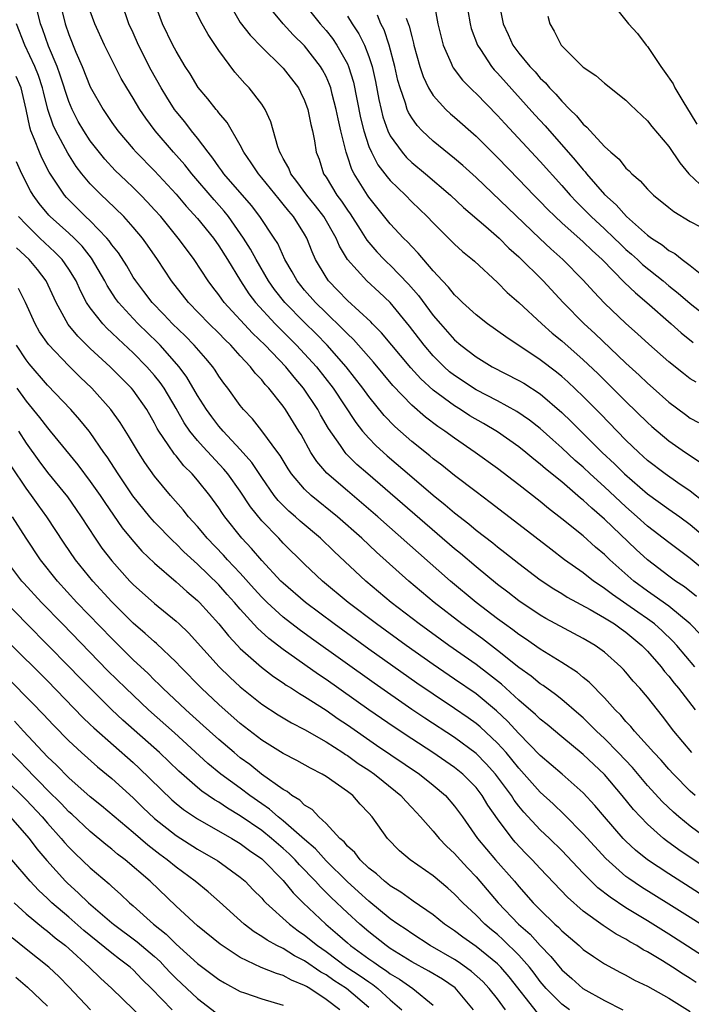
# Model space of a CAD drawing. Units: inches. Extents: x 2625000 to 2628000, y 1512000 to 1515000.
# Drawn here: x 2625316 to 2625379, y 1512426 to 1512517 of the extents above; entities that cross this region are included whole.
import ezdxf

# ---------------------------------------------------------------- set-up
doc = ezdxf.new("R2010")
doc.units = ezdxf.units.IN
doc.header["$MEASUREMENT"] = 0
doc.layers.add('LD26251512_2ft', color=2, linetype='Continuous')

msp = doc.modelspace()

# ---------------------------------------------------------------- linework, layer by layer
at = {"layer": 'LD26251512_2ft'}
for points, elevation in [([(2625379.156, 1512449), (2625377.48, 1512451), (2625376.406, 1512452.406), (2625375, 1512454.176), (2625374.3, 1512455), (2625373.675, 1512455.675), (2625373, 1512456.496), (2625372.762, 1512456.762), (2625372.517, 1512457), (2625371, 1512458.362), (2625370.123, 1512459), (2625369, 1512459.657), (2625365.526, 1512461.526), (2625365, 1512461.834), (2625363, 1512463.156), (2625361.964, 1512463.964), (2625361, 1512464.682), (2625359, 1512466.326), (2625357.565, 1512467.565), (2625357, 1512468.023), (2625348.891, 1512475), (2625347.883, 1512475.883), (2625346.881, 1512476.881), (2625346.785, 1512477), (2625346.339, 1512477.661), (2625345.234, 1512479.234), (2625344.497, 1512480.497), (2625344.223, 1512481), (2625342.906, 1512483), (2625342.023, 1512484.023), (2625341.246, 1512485), (2625339.317, 1512487), (2625338.134, 1512488.134), (2625335.501, 1512491), (2625335.286, 1512491.286), (2625335, 1512491.713), (2625334.434, 1512492.434), (2625334.015, 1512493), (2625332.705, 1512495), (2625331.966, 1512495.967), (2625331.212, 1512497), (2625329.568, 1512499), (2625329, 1512499.645), (2625328.35, 1512500.35), (2625327.723, 1512501), (2625327, 1512501.717), (2625326.334, 1512502.334), (2625325.318, 1512503.319), (2625324.35, 1512504.35), (2625323, 1512506.078), (2625322.391, 1512507), (2625321.88, 1512507.881), (2625321.309, 1512509), (2625321, 1512509.747), (2625320.197, 1512512.197), (2625319.905, 1512513), (2625319.1, 1512514.901), (2625318.525, 1512516.525), (2625318.342, 1512517), (2625317.842, 1512519)], 9196), ([(2625320.149, 1512519), (2625320.656, 1512517), (2625321, 1512515.987), (2625321.65, 1512514.35), (2625322.239, 1512513), (2625323, 1512511.112), (2625324.191, 1512509), (2625325, 1512507.789), (2625325.569, 1512507), (2625327, 1512505.323), (2625327.283, 1512505), (2625329, 1512503.28), (2625331, 1512501.111), (2625331.962, 1512499.962), (2625333, 1512498.835), (2625334.493, 1512497), (2625335, 1512496.29), (2625335.803, 1512495), (2625337.015, 1512493), (2625337.8, 1512491.8), (2625338.406, 1512491), (2625340.241, 1512489), (2625340.614, 1512488.614), (2625342.256, 1512487), (2625343, 1512486.216), (2625344.108, 1512485), (2625345.653, 1512483), (2625347.784, 1512479.784), (2625348.408, 1512479), (2625349, 1512478.32), (2625349.646, 1512477.646), (2625350.693, 1512476.693), (2625353, 1512474.716), (2625355, 1512473.026), (2625356.129, 1512472.129), (2625357, 1512471.374), (2625358.333, 1512470.333), (2625359, 1512469.764), (2625360.558, 1512468.559), (2625361, 1512468.187), (2625361.676, 1512467.676), (2625363, 1512466.628), (2625365, 1512465.125), (2625366.269, 1512464.269), (2625367, 1512463.838), (2625367.509, 1512463.508), (2625369.641, 1512462.359), (2625371, 1512461.582), (2625371.922, 1512461), (2625372.537, 1512460.537), (2625373, 1512460.229), (2625374.481, 1512459), (2625375, 1512458.455), (2625376.268, 1512457), (2625376.582, 1512456.582), (2625377, 1512456.119), (2625377.488, 1512455.488), (2625377.904, 1512455), (2625379.446, 1512453)], 9194), ([(2625379.987, 1512459.987), (2625379, 1512461.021), (2625377, 1512462.649), (2625375.638, 1512463.639), (2625375, 1512464.062), (2625373.742, 1512465), (2625371.488, 1512467), (2625371, 1512467.474), (2625370.166, 1512468.166), (2625369, 1512469.209), (2625367, 1512470.82), (2625365.766, 1512471.767), (2625365, 1512472.413), (2625363, 1512473.979), (2625361, 1512475.491), (2625358.93, 1512477), (2625357, 1512478.324), (2625356.078, 1512479), (2625355.424, 1512479.424), (2625354.284, 1512480.284), (2625353, 1512481.411), (2625351.248, 1512483.248), (2625349.43, 1512485.43), (2625347.551, 1512487.551), (2625347, 1512488.057), (2625346.546, 1512488.546), (2625345, 1512490.025), (2625344.013, 1512491), (2625343, 1512492.153), (2625342.309, 1512493), (2625341.851, 1512493.851), (2625341.163, 1512495), (2625340.489, 1512496.489), (2625340.168, 1512497), (2625338.836, 1512499), (2625338.041, 1512500.041), (2625335.477, 1512503), (2625335.285, 1512503.285), (2625335, 1512503.645), (2625334.45, 1512504.45), (2625333.986, 1512505), (2625333, 1512506.315), (2625332.449, 1512507), (2625331.828, 1512507.828), (2625331, 1512508.816), (2625330.863, 1512509), (2625330.136, 1512510.136), (2625329.612, 1512511), (2625328.669, 1512512.669), (2625327.502, 1512515), (2625327, 1512516.144), (2625326.604, 1512517), (2625325.908, 1512519)], 9190), ([(2625379.574, 1512463.574), (2625378.452, 1512464.452), (2625377.621, 1512465), (2625377, 1512465.455), (2625375, 1512466.975), (2625373.944, 1512467.944), (2625371, 1512470.781), (2625369.796, 1512471.796), (2625369, 1512472.557), (2625368.748, 1512472.748), (2625367, 1512474.247), (2625365.482, 1512475.482), (2625365, 1512475.922), (2625364.386, 1512476.385), (2625363.659, 1512477), (2625363, 1512477.521), (2625361, 1512478.918), (2625359.698, 1512479.698), (2625358.432, 1512480.432), (2625357.555, 1512481), (2625357, 1512481.336), (2625355, 1512482.811), (2625353.858, 1512483.857), (2625352.909, 1512484.909), (2625350.175, 1512488.175), (2625349.347, 1512489), (2625349.183, 1512489.182), (2625347, 1512491.192), (2625346.117, 1512492.117), (2625345.239, 1512493), (2625345, 1512493.354), (2625344.032, 1512495), (2625343.714, 1512495.715), (2625343.215, 1512497), (2625343, 1512497.371), (2625341.975, 1512499), (2625341.516, 1512499.516), (2625341, 1512500.177), (2625340.615, 1512500.615), (2625339, 1512502.634), (2625338.685, 1512503), (2625338.028, 1512504.028), (2625337.336, 1512505), (2625337, 1512505.671), (2625335.777, 1512507.777), (2625335, 1512508.679), (2625334.867, 1512508.867), (2625334.744, 1512509), (2625333.976, 1512509.976), (2625333.06, 1512511.06), (2625332.309, 1512512.309), (2625331.845, 1512513), (2625331, 1512514.423), (2625330.701, 1512515), (2625329.741, 1512517), (2625329.002, 1512519)], 9188), ([(2625381, 1512465.416), (2625379, 1512467.107), (2625377, 1512468.605), (2625375, 1512470.137), (2625374.056, 1512471), (2625373, 1512471.921), (2625371, 1512473.794), (2625369.661, 1512475), (2625369, 1512475.621), (2625368.259, 1512476.258), (2625367, 1512477.445), (2625366.17, 1512478.17), (2625365, 1512479.228), (2625364.008, 1512480.008), (2625362.823, 1512480.823), (2625361, 1512481.813), (2625359, 1512482.849), (2625357, 1512484.17), (2625356.536, 1512484.536), (2625356.021, 1512485), (2625355, 1512486.017), (2625354.151, 1512487), (2625352.78, 1512488.78), (2625350.995, 1512490.996), (2625349.96, 1512491.961), (2625348.808, 1512493), (2625347.005, 1512495), (2625346.254, 1512496.254), (2625345.953, 1512497), (2625344.795, 1512499), (2625344.016, 1512500.016), (2625343.203, 1512501), (2625342.29, 1512502.29), (2625341.714, 1512503), (2625341.524, 1512503.524), (2625341, 1512504.423), (2625340.808, 1512504.808), (2625340.682, 1512505), (2625340.491, 1512505.509), (2625339.849, 1512507.848), (2625339.327, 1512509), (2625339, 1512509.494), (2625337.841, 1512511), (2625337.426, 1512511.426), (2625336.49, 1512512.49), (2625335, 1512514.492), (2625333.987, 1512515.987), (2625333.277, 1512517.277), (2625332.447, 1512519)], 9186), ([(2625335.891, 1512519), (2625337, 1512517.122), (2625337.918, 1512515.918), (2625339, 1512514.81), (2625340.851, 1512513), (2625341, 1512512.838), (2625342.417, 1512511), (2625342.618, 1512510.618), (2625343, 1512509.826), (2625343.304, 1512509), (2625343.583, 1512507.583), (2625343.735, 1512507), (2625343.918, 1512506.082), (2625344.091, 1512505), (2625344.348, 1512504.348), (2625344.777, 1512503), (2625345, 1512502.667), (2625346.007, 1512501), (2625346.445, 1512500.445), (2625347, 1512499.594), (2625347.251, 1512499.251), (2625348.194, 1512497.806), (2625348.816, 1512496.816), (2625349.732, 1512495.732), (2625350.433, 1512495), (2625350.718, 1512494.718), (2625351, 1512494.468), (2625352.713, 1512492.713), (2625353.64, 1512491.64), (2625355, 1512489.786), (2625355.673, 1512489), (2625357, 1512487.508), (2625357.589, 1512487), (2625359, 1512485.919), (2625360.519, 1512485), (2625363, 1512483.721), (2625363.451, 1512483.451), (2625365, 1512482.455), (2625367, 1512480.741), (2625367.888, 1512479.888), (2625370.779, 1512477), (2625371.933, 1512475.933), (2625372.859, 1512475), (2625375, 1512473.145), (2625377, 1512471.707), (2625378.023, 1512471), (2625379, 1512470.297), (2625381, 1512468.581)], 9184), ([(2625380.337, 1512472.337), (2625379, 1512473.379), (2625377.834, 1512474.166), (2625376.641, 1512475), (2625375, 1512476.267), (2625374.194, 1512477), (2625373, 1512478.161), (2625370.613, 1512480.612), (2625369, 1512482.225), (2625367.582, 1512483.582), (2625367, 1512484.092), (2625366.502, 1512484.501), (2625365, 1512485.633), (2625361.782, 1512487.782), (2625360.06, 1512489), (2625359, 1512489.833), (2625357.736, 1512491), (2625357.375, 1512491.375), (2625357, 1512491.711), (2625356.435, 1512492.435), (2625355.888, 1512493), (2625355, 1512493.954), (2625353.604, 1512495.604), (2625353, 1512496.211), (2625352.627, 1512496.627), (2625352.242, 1512497), (2625351, 1512498.328), (2625349, 1512500.801), (2625348.863, 1512501), (2625347.625, 1512503), (2625347.403, 1512503.403), (2625347, 1512504.656), (2625346.876, 1512505), (2625346.851, 1512505.149), (2625346.385, 1512507), (2625346.125, 1512508.125), (2625345.96, 1512509), (2625345.578, 1512510.422), (2625345.438, 1512511), (2625345.33, 1512511.33), (2625345, 1512512.073), (2625344.681, 1512512.68), (2625344.488, 1512513), (2625343, 1512514.927), (2625341.948, 1512515.948), (2625340.994, 1512516.994), (2625339.331, 1512519)], 9182), ([(2625342.824, 1512519), (2625344.447, 1512517), (2625345, 1512516.364), (2625345.603, 1512515.603), (2625346.015, 1512515), (2625347, 1512513.244), (2625347.109, 1512513), (2625347.558, 1512511.557), (2625348.228, 1512508.228), (2625348.52, 1512507), (2625349, 1512505.552), (2625349.231, 1512505), (2625349.842, 1512503.842), (2625350.498, 1512503), (2625350.704, 1512502.704), (2625351, 1512502.365), (2625352.407, 1512501), (2625353, 1512500.394), (2625354.448, 1512499), (2625355, 1512498.411), (2625357, 1512496.431), (2625357.749, 1512495.749), (2625358.684, 1512495), (2625358.851, 1512494.851), (2625361, 1512492.848), (2625361.916, 1512491.916), (2625363, 1512491), (2625365.139, 1512489), (2625366.122, 1512488.122), (2625367, 1512487.405), (2625369, 1512485.656), (2625370.362, 1512484.362), (2625373, 1512481.746), (2625375, 1512479.794), (2625375.422, 1512479.422), (2625377, 1512478.085), (2625378.557, 1512477), (2625380.02, 1512476.02)], 9180), ([(2625355.109, 1512518.891), (2625355.449, 1512517), (2625355.748, 1512515.749), (2625355.949, 1512515), (2625356.683, 1512513.317), (2625356.805, 1512513), (2625356.873, 1512512.873), (2625357.729, 1512511.729), (2625358.728, 1512510.728), (2625359, 1512510.485), (2625361, 1512508.445), (2625361.684, 1512507.684), (2625365, 1512504.138), (2625367, 1512501.894), (2625367.777, 1512501), (2625368.369, 1512500.369), (2625369.381, 1512499.381), (2625369.745, 1512499), (2625371, 1512497.854), (2625371.9, 1512497), (2625372.45, 1512496.45), (2625373, 1512495.947), (2625373.513, 1512495.514), (2625374.08, 1512495), (2625374.549, 1512494.549), (2625376.479, 1512493), (2625377, 1512492.558), (2625377.876, 1512491.876), (2625379, 1512490.898), (2625381, 1512489.312)], 9172), ([(2625361.12, 1512519), (2625361.528, 1512517), (2625361.999, 1512515.999), (2625362.432, 1512515), (2625363, 1512514.25), (2625364.025, 1512513), (2625364.507, 1512512.507), (2625365, 1512511.924), (2625365.48, 1512511.48), (2625365.87, 1512511), (2625366.436, 1512510.436), (2625367, 1512509.761), (2625367.753, 1512509), (2625368.394, 1512508.394), (2625369, 1512507.626), (2625369.352, 1512507.352), (2625369.647, 1512507), (2625371, 1512505.55), (2625371.584, 1512505), (2625372.351, 1512504.351), (2625373, 1512503.535), (2625373.286, 1512503.286), (2625373.543, 1512503), (2625374.332, 1512502.332), (2625375, 1512501.557), (2625375.57, 1512501), (2625377, 1512499.861), (2625377.464, 1512499.464), (2625379, 1512498.561), (2625379.959, 1512498.041)], 9168), ([(2625371.62, 1512519), (2625373.234, 1512517), (2625374.084, 1512516.084), (2625374.877, 1512515), (2625375, 1512514.858), (2625376.237, 1512513), (2625376.572, 1512512.572), (2625377.391, 1512511.391), (2625377.56, 1512511), (2625378.398, 1512509.602), (2625379, 1512508.657), (2625379.62, 1512507.62)], 9164), ([(2625379.422, 1512457), (2625377.737, 1512459), (2625377.386, 1512459.386), (2625376.368, 1512460.369), (2625375.648, 1512461), (2625375, 1512461.48), (2625374.108, 1512462.108), (2625371.746, 1512463.747), (2625371, 1512464.325), (2625370.577, 1512464.578), (2625369.977, 1512465), (2625369, 1512465.767), (2625367.274, 1512467), (2625365.977, 1512467.977), (2625363, 1512470.294), (2625360.336, 1512472.336), (2625359, 1512473.325), (2625357, 1512474.849), (2625355.812, 1512475.811), (2625355, 1512476.417), (2625354.686, 1512476.686), (2625353, 1512478.037), (2625351.426, 1512479.426), (2625350.443, 1512480.443), (2625349, 1512482.217), (2625348.435, 1512483), (2625346.871, 1512485), (2625345.109, 1512487), (2625344.067, 1512488.067), (2625343, 1512489.111), (2625341.156, 1512491), (2625340.202, 1512492.202), (2625339.633, 1512493), (2625338.466, 1512495), (2625337.956, 1512495.956), (2625337.304, 1512497), (2625335.897, 1512499), (2625335.504, 1512499.504), (2625334.554, 1512500.554), (2625332.475, 1512503), (2625331.822, 1512503.822), (2625330.779, 1512505), (2625329.059, 1512507), (2625328.17, 1512508.17), (2625327.614, 1512509), (2625327, 1512510.054), (2625326.416, 1512511), (2625325.895, 1512511.895), (2625325.318, 1512513), (2625324.31, 1512515), (2625323.408, 1512517), (2625323, 1512518.176)], 9192), ([(2625347, 1512517.694), (2625347.427, 1512517), (2625348.061, 1512516.061), (2625348.594, 1512515), (2625349, 1512513.941), (2625349.307, 1512513), (2625349.614, 1512511.614), (2625349.935, 1512509.935), (2625350.149, 1512509), (2625350.317, 1512508.317), (2625350.771, 1512507), (2625351, 1512506.528), (2625352.099, 1512505), (2625352.52, 1512504.52), (2625353, 1512504.062), (2625354.285, 1512503), (2625356.621, 1512501), (2625357.841, 1512499.841), (2625359.907, 1512498.094), (2625361.163, 1512497), (2625362.069, 1512496.069), (2625363, 1512495.252), (2625365.282, 1512493), (2625367.137, 1512491), (2625369.11, 1512489), (2625370.101, 1512488.101), (2625373, 1512485.341), (2625374.226, 1512484.226), (2625375, 1512483.472), (2625375.531, 1512483), (2625377, 1512481.697), (2625378.542, 1512480.542), (2625379, 1512480.215), (2625379.782, 1512479.782)], 9178), ([(2625379.547, 1512483.547), (2625379, 1512483.878), (2625378.363, 1512484.363), (2625377, 1512485.456), (2625375.117, 1512487.117), (2625374.075, 1512488.075), (2625373, 1512489.023), (2625371, 1512490.923), (2625369.983, 1512491.983), (2625369, 1512493.078), (2625367.113, 1512495), (2625365.99, 1512495.99), (2625364.96, 1512496.96), (2625359, 1512502.648), (2625357.77, 1512503.77), (2625357, 1512504.434), (2625355, 1512506.052), (2625353.983, 1512507), (2625353.497, 1512507.497), (2625353, 1512508.209), (2625352.702, 1512508.702), (2625352.584, 1512509), (2625352.421, 1512509.579), (2625351.906, 1512511), (2625351.706, 1512511.706), (2625351.43, 1512513), (2625350.908, 1512515), (2625350.42, 1512516.42), (2625350.113, 1512517), (2625349.803, 1512517.803)], 9176), ([(2625358.235, 1512518.235), (2625358.449, 1512517), (2625358.562, 1512516.562), (2625359.131, 1512515), (2625359.416, 1512514.584), (2625360.44, 1512513), (2625360.692, 1512512.692), (2625361, 1512512.379), (2625364.5, 1512508.5), (2625365.462, 1512507.462), (2625368.269, 1512504.269), (2625369, 1512503.358), (2625369.179, 1512503.179), (2625369.316, 1512503), (2625371, 1512501.072), (2625372.098, 1512500.098), (2625373.044, 1512499), (2625375, 1512497.279), (2625375.38, 1512497), (2625376.38, 1512496.38), (2625377, 1512495.842), (2625377.556, 1512495.556), (2625378.242, 1512495), (2625379, 1512494.449), (2625381, 1512492.833)], 9170), ([(2625365.705, 1512517.705), (2625365.88, 1512517), (2625366.286, 1512516.286), (2625366.937, 1512515), (2625367, 1512514.925), (2625369, 1512512.938), (2625370.175, 1512512.175), (2625371, 1512511.439), (2625373, 1512509.863), (2625373.426, 1512509.426), (2625375, 1512507.95), (2625375.415, 1512507.415), (2625377, 1512505.555), (2625378.022, 1512504.022), (2625378.862, 1512503), (2625380.978, 1512501)], 9166), ([(2625379.457, 1512445), (2625379, 1512445.42), (2625377.433, 1512447), (2625377, 1512447.468), (2625376.286, 1512448.286), (2625375.598, 1512449), (2625375, 1512449.677), (2625373.789, 1512451), (2625373.443, 1512451.443), (2625373, 1512451.905), (2625372.505, 1512452.504), (2625371.999, 1512453), (2625371, 1512454.102), (2625369.568, 1512455.568), (2625369, 1512456.008), (2625368.462, 1512456.462), (2625367, 1512457.421), (2625365, 1512458.657), (2625363.618, 1512459.618), (2625363, 1512460.01), (2625362.445, 1512460.445), (2625361.653, 1512461), (2625361, 1512461.483), (2625359.016, 1512463), (2625356.63, 1512465), (2625349.822, 1512471), (2625347, 1512473.407), (2625345.076, 1512475.076), (2625344.147, 1512476.147), (2625343.598, 1512477), (2625342.67, 1512478.67), (2625342.472, 1512479), (2625341.228, 1512481), (2625341, 1512481.325), (2625339.663, 1512483), (2625339.335, 1512483.335), (2625339, 1512483.769), (2625338.398, 1512484.398), (2625337.962, 1512485), (2625337, 1512486.03), (2625336.13, 1512487), (2625335.547, 1512487.547), (2625335, 1512488.124), (2625334.098, 1512489), (2625332.15, 1512491), (2625330.573, 1512493), (2625329.262, 1512495), (2625328.339, 1512496.339), (2625327.864, 1512497), (2625327, 1512498.029), (2625326.131, 1512499), (2625324.545, 1512500.545), (2625324.039, 1512501), (2625323, 1512502.052), (2625322.218, 1512503), (2625321.687, 1512503.687), (2625320.909, 1512504.909), (2625319.773, 1512507), (2625319.526, 1512507.526), (2625319.048, 1512509), (2625318.629, 1512510.629), (2625318.55, 1512511), (2625318.156, 1512512.156), (2625317.824, 1512513), (2625316.878, 1512515), (2625316.119, 1512517)], 9198), ([(2625352.492, 1512517.508), (2625352.773, 1512516.773), (2625353, 1512515.801), (2625353.176, 1512515.176), (2625353.212, 1512515), (2625353.767, 1512513), (2625354.066, 1512512.066), (2625354.574, 1512511), (2625355, 1512510.304), (2625356.188, 1512509), (2625356.605, 1512508.605), (2625357, 1512508.276), (2625359, 1512506.517), (2625361, 1512504.52), (2625363, 1512502.476), (2625364.411, 1512501), (2625365, 1512500.41), (2625365.684, 1512499.684), (2625366.379, 1512499), (2625367, 1512498.423), (2625369, 1512496.65), (2625369.831, 1512495.831), (2625370.774, 1512495), (2625372.871, 1512492.871), (2625373.878, 1512491.878), (2625374.946, 1512491), (2625377.225, 1512489), (2625378.154, 1512488.154), (2625379.269, 1512487.269)], 9174), ([(2625380.539, 1512441), (2625379, 1512442.152), (2625377.931, 1512443), (2625377.431, 1512443.432), (2625376.41, 1512444.41), (2625375, 1512445.95), (2625373.6, 1512447.601), (2625372.276, 1512449), (2625371, 1512450.308), (2625370.245, 1512451), (2625369.636, 1512451.636), (2625369, 1512452.244), (2625368.601, 1512452.601), (2625367, 1512453.968), (2625366.431, 1512454.431), (2625365.261, 1512455.261), (2625365, 1512455.427), (2625364.137, 1512456.137), (2625363, 1512456.952), (2625361, 1512458.541), (2625359.601, 1512459.601), (2625357.665, 1512461), (2625355.091, 1512463), (2625352.728, 1512465), (2625349.707, 1512467.707), (2625348.333, 1512469), (2625346.06, 1512471), (2625343.601, 1512473), (2625343, 1512473.568), (2625341.766, 1512475), (2625341.46, 1512475.46), (2625340.712, 1512476.712), (2625340.5, 1512477), (2625339.017, 1512479.017), (2625338.133, 1512480.133), (2625337.306, 1512481), (2625337, 1512481.381), (2625335.827, 1512483), (2625335.467, 1512483.467), (2625335, 1512484.128), (2625334.666, 1512484.666), (2625334.426, 1512485), (2625333.781, 1512485.781), (2625332.706, 1512487), (2625331.866, 1512487.866), (2625330.68, 1512489), (2625329.873, 1512489.872), (2625328.76, 1512491), (2625328.007, 1512492.008), (2625327.238, 1512493), (2625327, 1512493.366), (2625326.398, 1512494.398), (2625325.622, 1512495.621), (2625325, 1512496.383), (2625324.755, 1512496.755), (2625324.542, 1512497), (2625323, 1512498.594), (2625322.563, 1512499), (2625320.775, 1512500.775), (2625320.582, 1512501), (2625319.162, 1512503.162), (2625318.477, 1512504.476), (2625318.251, 1512505), (2625317.8, 1512506.2), (2625317.452, 1512507), (2625317.34, 1512507.34), (2625316.997, 1512509), (2625316.53, 1512511), (2625316.08, 1512512.08)], 9200), ([(2625382.738, 1512436.738), (2625377.935, 1512439.935), (2625376.774, 1512440.774), (2625376.497, 1512441), (2625375, 1512442.324), (2625374.342, 1512443), (2625373.697, 1512443.697), (2625372.645, 1512445), (2625371, 1512446.965), (2625369, 1512448.826), (2625367, 1512450.46), (2625365.631, 1512451.631), (2625365, 1512452.124), (2625364.563, 1512452.563), (2625363, 1512453.892), (2625361.377, 1512455.377), (2625360.272, 1512456.272), (2625359, 1512457.231), (2625356.466, 1512459), (2625353.693, 1512461), (2625351.093, 1512463), (2625348.708, 1512465), (2625345.755, 1512467.755), (2625344.474, 1512469), (2625342.602, 1512470.602), (2625342.164, 1512471), (2625341.531, 1512471.531), (2625340.531, 1512472.531), (2625340.166, 1512473), (2625339, 1512474.677), (2625338.074, 1512476.074), (2625337, 1512477.293), (2625335.393, 1512479), (2625335, 1512479.46), (2625334.33, 1512480.33), (2625333.835, 1512481), (2625333, 1512482.308), (2625332.015, 1512484.015), (2625331.286, 1512485), (2625329.505, 1512487), (2625329.257, 1512487.257), (2625327.46, 1512489), (2625327, 1512489.487), (2625325.632, 1512491), (2625325.364, 1512491.364), (2625324.576, 1512492.576), (2625324.362, 1512493), (2625323.125, 1512495.125), (2625322.234, 1512496.234), (2625321.485, 1512497), (2625321, 1512497.454), (2625319.267, 1512499), (2625319.136, 1512499.136), (2625318.222, 1512500.222), (2625317.66, 1512501), (2625317.414, 1512501.414), (2625316.608, 1512503), (2625316.118, 1512504.118)], 9202), ([(2625379.863, 1512435.862), (2625379, 1512436.428), (2625377, 1512437.698), (2625375.011, 1512439.011), (2625373.895, 1512439.895), (2625373, 1512440.734), (2625372.739, 1512441), (2625370.981, 1512443), (2625370.079, 1512444.079), (2625369, 1512445.242), (2625367.039, 1512447), (2625365, 1512448.743), (2625363, 1512450.78), (2625361.937, 1512451.937), (2625360.902, 1512452.902), (2625359, 1512454.476), (2625357, 1512455.861), (2625355, 1512457.218), (2625352.474, 1512459), (2625349.714, 1512461), (2625347.071, 1512463), (2625344.674, 1512465), (2625343, 1512466.58), (2625341, 1512468.552), (2625340.585, 1512469), (2625339, 1512470.636), (2625337.941, 1512471.941), (2625337, 1512473.377), (2625335.829, 1512475), (2625335.455, 1512475.455), (2625333.521, 1512477.521), (2625333, 1512478.12), (2625332.291, 1512479), (2625331.761, 1512479.761), (2625331, 1512481.103), (2625329.886, 1512483), (2625329.529, 1512483.529), (2625329, 1512484.191), (2625328.288, 1512485), (2625327, 1512486.29), (2625325.587, 1512487.587), (2625325, 1512488.169), (2625324.566, 1512488.566), (2625324.155, 1512489), (2625323, 1512490.485), (2625322.656, 1512491), (2625322.077, 1512492.077), (2625321.664, 1512493), (2625321, 1512494.09), (2625320.379, 1512495), (2625319.701, 1512495.701), (2625318.299, 1512497), (2625317, 1512498.254), (2625316.307, 1512499)], 9204), ([(2625383, 1512431.068), (2625379, 1512433.607), (2625377, 1512434.873), (2625374.453, 1512436.453), (2625373.254, 1512437.254), (2625373, 1512437.45), (2625371.113, 1512439.113), (2625369, 1512441.44), (2625367.235, 1512443.235), (2625366.209, 1512444.209), (2625365, 1512445.313), (2625363.504, 1512447), (2625363, 1512447.542), (2625362.359, 1512448.359), (2625361.806, 1512449), (2625361, 1512449.888), (2625359.394, 1512451.394), (2625359, 1512451.722), (2625358.256, 1512452.256), (2625357, 1512453.126), (2625355, 1512454.442), (2625353.478, 1512455.478), (2625349, 1512458.647), (2625345.747, 1512461), (2625343.096, 1512463), (2625341, 1512464.796), (2625340.791, 1512465), (2625339, 1512466.908), (2625338.047, 1512468.047), (2625337.157, 1512469), (2625335.558, 1512471), (2625335.323, 1512471.323), (2625335, 1512471.823), (2625334.141, 1512473), (2625333, 1512474.42), (2625332.498, 1512475), (2625331.744, 1512475.744), (2625331, 1512476.672), (2625330.845, 1512476.845), (2625330.274, 1512477.726), (2625329.404, 1512479), (2625329.251, 1512479.251), (2625329, 1512479.749), (2625328.272, 1512481), (2625327, 1512482.8), (2625326.835, 1512483), (2625324.84, 1512485), (2625323, 1512486.697), (2625321.836, 1512487.836), (2625320.934, 1512488.933), (2625319.806, 1512491), (2625318.87, 1512493), (2625318.073, 1512494.073), (2625317.289, 1512495), (2625316.101, 1512496.101)], 9206), ([(2625381, 1512429.49), (2625377, 1512432.077), (2625375, 1512433.316), (2625373, 1512434.528), (2625371.507, 1512435.507), (2625370.382, 1512436.382), (2625369.751, 1512437), (2625369, 1512437.766), (2625367, 1512439.875), (2625365.854, 1512441), (2625365, 1512441.812), (2625363.461, 1512443.461), (2625363, 1512444.02), (2625362.573, 1512444.572), (2625362.31, 1512445), (2625360.827, 1512447), (2625359.963, 1512447.963), (2625359, 1512448.926), (2625357, 1512450.401), (2625354.214, 1512452.214), (2625353, 1512453.022), (2625349.48, 1512455.48), (2625343.642, 1512459.643), (2625342.485, 1512460.485), (2625341, 1512461.649), (2625339.509, 1512463), (2625339, 1512463.498), (2625338.283, 1512464.283), (2625337, 1512465.73), (2625335.81, 1512467), (2625335.434, 1512467.434), (2625333.917, 1512469), (2625333.507, 1512469.507), (2625333, 1512470.099), (2625332.168, 1512471), (2625331.653, 1512471.653), (2625330.471, 1512473), (2625329, 1512474.785), (2625328.079, 1512476.079), (2625327.484, 1512477), (2625326.562, 1512478.562), (2625325.792, 1512479.792), (2625324.927, 1512481), (2625323.127, 1512483), (2625322.04, 1512484.039), (2625321, 1512485.08), (2625319.085, 1512487.085), (2625318.266, 1512488.266), (2625317.843, 1512489), (2625316.952, 1512491), (2625316.289, 1512492.288)], 9208), ([(2625379.555, 1512427.555), (2625379, 1512427.929), (2625378.33, 1512428.33), (2625377.352, 1512429), (2625376.41, 1512429.589), (2625375, 1512430.425), (2625374.617, 1512430.616), (2625374.021, 1512431), (2625373.361, 1512431.361), (2625373, 1512431.592), (2625372.078, 1512432.079), (2625370.878, 1512432.878), (2625369, 1512434.227), (2625367.527, 1512435.527), (2625365, 1512438.185), (2625364.248, 1512439), (2625363.627, 1512439.627), (2625362.658, 1512440.658), (2625362.367, 1512441), (2625361, 1512442.839), (2625360.113, 1512444.113), (2625359.588, 1512445), (2625359, 1512445.75), (2625358.385, 1512446.385), (2625357.758, 1512447), (2625357, 1512447.61), (2625356.18, 1512448.18), (2625354.969, 1512449), (2625353, 1512450.275), (2625351.364, 1512451.364), (2625349.003, 1512453.003), (2625345, 1512455.82), (2625344.288, 1512456.287), (2625341, 1512458.629), (2625339.659, 1512459.659), (2625338.611, 1512460.611), (2625337, 1512462.375), (2625336.467, 1512463), (2625335.767, 1512463.767), (2625335, 1512464.642), (2625333, 1512466.587), (2625331.737, 1512467.737), (2625331, 1512468.477), (2625330.719, 1512468.719), (2625329, 1512470.487), (2625328.546, 1512471), (2625326.971, 1512472.971), (2625325.605, 1512475), (2625324.582, 1512476.581), (2625324.277, 1512477), (2625323, 1512478.848), (2625322.881, 1512479), (2625322.035, 1512480.035), (2625321.168, 1512481), (2625319, 1512483.29), (2625317.277, 1512485.277), (2625317, 1512485.638), (2625316.107, 1512487)], 9210), ([(2625316.131, 1512483), (2625317, 1512481.787), (2625318.268, 1512480.268), (2625319, 1512479.289), (2625319.254, 1512479), (2625321.842, 1512475.842), (2625323, 1512474.307), (2625323.91, 1512473), (2625324.34, 1512472.34), (2625325.155, 1512471.155), (2625325.978, 1512469.978), (2625326.879, 1512468.879), (2625327.809, 1512467.809), (2625329, 1512466.66), (2625331, 1512464.942), (2625332.018, 1512464.018), (2625333, 1512463.196), (2625333.196, 1512463), (2625335, 1512461.008), (2625335.888, 1512459.888), (2625336.73, 1512459), (2625337, 1512458.723), (2625338.97, 1512456.97), (2625340.097, 1512456.097), (2625341, 1512455.51), (2625341.296, 1512455.296), (2625341.781, 1512455), (2625342.51, 1512454.51), (2625343, 1512454.24), (2625345, 1512452.955), (2625346.146, 1512452.146), (2625347, 1512451.588), (2625349.712, 1512449.712), (2625353.728, 1512447), (2625355, 1512445.972), (2625356.143, 1512445), (2625357, 1512444.001), (2625357.735, 1512443), (2625359.154, 1512441), (2625360.832, 1512439), (2625362.589, 1512437), (2625363, 1512436.505), (2625364.34, 1512435), (2625365, 1512434.328), (2625366.37, 1512433), (2625366.706, 1512432.707), (2625367, 1512432.378), (2625368.615, 1512431), (2625369, 1512430.65), (2625369.968, 1512429.968), (2625371, 1512429.313), (2625372.5, 1512428.5), (2625373, 1512428.246), (2625373.79, 1512427.791), (2625375, 1512427.215), (2625377, 1512426.083), (2625379, 1512424.862)], 9212), ([(2625316.289, 1512479), (2625317, 1512477.878), (2625318.206, 1512476.206), (2625319, 1512475.141), (2625320.858, 1512472.858), (2625321.688, 1512471.688), (2625322.154, 1512471), (2625323.444, 1512469), (2625324.087, 1512468.087), (2625325, 1512466.89), (2625326.696, 1512465), (2625327, 1512464.688), (2625329, 1512462.898), (2625331, 1512461.278), (2625331.301, 1512461), (2625332.169, 1512460.169), (2625335.029, 1512457), (2625336.033, 1512456.033), (2625337, 1512455.144), (2625339, 1512453.532), (2625340.537, 1512452.537), (2625341.784, 1512451.784), (2625343, 1512451.169), (2625345, 1512450.009), (2625346.574, 1512449), (2625346.825, 1512448.825), (2625347, 1512448.725), (2625348.002, 1512448.002), (2625349, 1512447.354), (2625349.515, 1512447), (2625350.324, 1512446.324), (2625351.992, 1512445), (2625352.458, 1512444.458), (2625353, 1512443.898), (2625353.831, 1512443), (2625355, 1512441.687), (2625355.564, 1512441), (2625356.26, 1512440.26), (2625357, 1512439.578), (2625357.507, 1512439), (2625358.223, 1512438.223), (2625359, 1512437.429), (2625361.072, 1512435), (2625362.967, 1512433), (2625364.054, 1512432.054), (2625365, 1512430.997), (2625365.99, 1512429.99), (2625367, 1512428.73), (2625367.931, 1512427.931), (2625368.98, 1512427), (2625371, 1512425.87), (2625372.694, 1512425)], 9214), ([(2625367.735, 1512425), (2625367, 1512425.54), (2625365.545, 1512427), (2625365, 1512427.647), (2625364.43, 1512428.43), (2625363.991, 1512429), (2625363, 1512430.122), (2625361.54, 1512431.54), (2625361, 1512432.021), (2625360.458, 1512432.459), (2625359.826, 1512433), (2625359, 1512433.848), (2625357.757, 1512435), (2625357, 1512435.797), (2625356.359, 1512436.359), (2625355, 1512437.511), (2625352.846, 1512439), (2625351.852, 1512439.853), (2625350.751, 1512441), (2625349.321, 1512443), (2625349, 1512443.365), (2625348.203, 1512444.203), (2625347.492, 1512445), (2625347, 1512445.381), (2625345, 1512446.784), (2625344.643, 1512447), (2625343.54, 1512447.54), (2625342.267, 1512448.268), (2625341, 1512448.918), (2625339, 1512450.159), (2625337, 1512451.713), (2625335, 1512453.482), (2625333.381, 1512455), (2625331.422, 1512457), (2625331, 1512457.449), (2625329.18, 1512459.18), (2625329, 1512459.325), (2625328.127, 1512460.127), (2625327, 1512461.093), (2625325, 1512463.075), (2625323.225, 1512465), (2625321.603, 1512467), (2625320.55, 1512468.55), (2625318.955, 1512471), (2625318.122, 1512472.122), (2625317.505, 1512473), (2625317, 1512473.671), (2625315.671, 1512475.671)], 9216), ([(2625364.734, 1512424.734), (2625362.096, 1512428.096), (2625361.307, 1512429), (2625361, 1512429.301), (2625359, 1512430.913), (2625357.777, 1512431.777), (2625357, 1512432.366), (2625356.061, 1512433), (2625355, 1512433.857), (2625353.148, 1512435.148), (2625353, 1512435.237), (2625351.985, 1512435.985), (2625351, 1512436.569), (2625350.767, 1512436.767), (2625350.452, 1512437), (2625349.704, 1512437.705), (2625349, 1512438.235), (2625348.177, 1512439), (2625347.675, 1512439.674), (2625347, 1512440.277), (2625346.683, 1512440.683), (2625346.297, 1512441), (2625345, 1512442.39), (2625344.335, 1512443), (2625343.694, 1512443.694), (2625343, 1512444.105), (2625342.562, 1512444.562), (2625341.818, 1512445), (2625341.362, 1512445.362), (2625341, 1512445.552), (2625338.966, 1512447), (2625337.883, 1512447.883), (2625337, 1512448.523), (2625336.414, 1512449), (2625335, 1512450.214), (2625334.118, 1512451), (2625333.539, 1512451.539), (2625331.901, 1512453), (2625329.783, 1512455), (2625329.399, 1512455.399), (2625329, 1512455.772), (2625328.388, 1512456.388), (2625327, 1512457.666), (2625325, 1512459.633), (2625321.757, 1512463), (2625319.935, 1512465), (2625318.349, 1512467), (2625317.006, 1512469.006), (2625315.732, 1512471)], 9218), ([(2625361.752, 1512425), (2625361, 1512426.022), (2625360.239, 1512427), (2625359.64, 1512427.64), (2625358.592, 1512428.592), (2625357.427, 1512429.427), (2625357, 1512429.697), (2625354.708, 1512431), (2625353, 1512432.118), (2625352.489, 1512432.489), (2625351.717, 1512433), (2625351, 1512433.511), (2625349, 1512435.135), (2625348.031, 1512436.031), (2625346.974, 1512436.974), (2625345, 1512438.913), (2625344.018, 1512440.018), (2625343, 1512440.889), (2625341, 1512442.641), (2625340.543, 1512443), (2625339.728, 1512443.728), (2625339, 1512444.217), (2625337.9, 1512445), (2625337, 1512445.68), (2625335.191, 1512447), (2625333.981, 1512447.98), (2625330.843, 1512450.843), (2625328.425, 1512453), (2625326.3, 1512455), (2625324.64, 1512456.64), (2625320.393, 1512461), (2625318.459, 1512463), (2625316.799, 1512464.799), (2625316.623, 1512465), (2625315.101, 1512467)], 9220), ([(2625358.769, 1512425), (2625357.045, 1512427.045), (2625355.86, 1512427.86), (2625354.603, 1512428.603), (2625353, 1512429.489), (2625351, 1512430.743), (2625350.626, 1512431), (2625349, 1512432.273), (2625348.147, 1512433), (2625347, 1512434.05), (2625345.48, 1512435.48), (2625345, 1512435.968), (2625344.473, 1512436.473), (2625344.012, 1512437), (2625342.531, 1512438.531), (2625342.129, 1512439), (2625341.56, 1512439.56), (2625341, 1512440.067), (2625339.912, 1512441), (2625339, 1512441.723), (2625337, 1512443.105), (2625335.811, 1512443.811), (2625335, 1512444.368), (2625334.598, 1512444.598), (2625333.409, 1512445.409), (2625333, 1512445.746), (2625331.258, 1512447.258), (2625329.457, 1512449), (2625326.034, 1512452.034), (2625325, 1512453.002), (2625322.003, 1512456.003), (2625321, 1512457.042), (2625317.083, 1512461), (2625315.072, 1512463.072)], 9222), ([(2625315.335, 1512459.335), (2625319, 1512455.688), (2625322.292, 1512452.292), (2625323, 1512451.636), (2625323.319, 1512451.319), (2625327, 1512448.07), (2625327.56, 1512447.56), (2625330.597, 1512444.597), (2625331, 1512444.253), (2625331.698, 1512443.698), (2625332.731, 1512443), (2625333, 1512442.824), (2625336.199, 1512441), (2625337, 1512440.519), (2625337.868, 1512439.868), (2625339, 1512439.096), (2625339.113, 1512439), (2625341, 1512437.065), (2625341.925, 1512435.925), (2625342.854, 1512435), (2625344.977, 1512433), (2625346.076, 1512432.076), (2625347, 1512431.253), (2625347.297, 1512431), (2625349, 1512429.772), (2625349.465, 1512429.465), (2625350.103, 1512429), (2625350.651, 1512428.651), (2625351, 1512428.381), (2625351.862, 1512427.862), (2625353.104, 1512427), (2625355, 1512425.445)], 9224), ([(2625313, 1512458.258), (2625317.61, 1512453.61), (2625318.596, 1512452.596), (2625319.558, 1512451.558), (2625321, 1512450.088), (2625322.183, 1512449), (2625323.676, 1512447.676), (2625325, 1512446.587), (2625327, 1512444.786), (2625327.898, 1512443.898), (2625329, 1512442.867), (2625331, 1512441.286), (2625333, 1512439.996), (2625334.901, 1512438.9), (2625337, 1512437.392), (2625337.451, 1512437), (2625338.207, 1512436.207), (2625339, 1512435.419), (2625339.189, 1512435.189), (2625339.376, 1512435), (2625341.589, 1512433), (2625342.389, 1512432.389), (2625343, 1512431.982), (2625344.197, 1512431), (2625345, 1512430.438), (2625346.951, 1512429), (2625348.188, 1512428.188), (2625349, 1512427.605), (2625349.369, 1512427.369), (2625349.847, 1512427), (2625351, 1512425.952), (2625352.083, 1512425)], 9226), ([(2625349, 1512425.229), (2625346.913, 1512427), (2625345.744, 1512427.744), (2625345, 1512428.259), (2625344.522, 1512428.522), (2625343, 1512429.58), (2625342.054, 1512430.054), (2625341, 1512430.723), (2625340.424, 1512431), (2625339.496, 1512431.496), (2625339, 1512431.863), (2625338.283, 1512432.283), (2625337.356, 1512433), (2625335.072, 1512435.072), (2625334.006, 1512436.006), (2625332.795, 1512437), (2625331, 1512438.317), (2625330.177, 1512439), (2625329.497, 1512439.497), (2625328.369, 1512440.369), (2625327, 1512441.549), (2625324.043, 1512444.043), (2625323, 1512444.889), (2625321, 1512446.664), (2625319.838, 1512447.838), (2625319, 1512448.62), (2625316.771, 1512451), (2625315.931, 1512451.931)], 9228), ([(2625346.298, 1512425), (2625345, 1512425.976), (2625343.482, 1512427), (2625343.171, 1512427.171), (2625343, 1512427.29), (2625341.785, 1512427.785), (2625341, 1512428.223), (2625340.388, 1512428.388), (2625338.962, 1512428.962), (2625337, 1512429.88), (2625335.128, 1512431.128), (2625333, 1512432.852), (2625331, 1512434.67), (2625328.574, 1512437), (2625326.261, 1512439), (2625325.543, 1512439.543), (2625325, 1512440.002), (2625324.439, 1512440.439), (2625323, 1512441.63), (2625321.26, 1512443.26), (2625321, 1512443.484), (2625320.264, 1512444.264), (2625319, 1512445.501), (2625318.268, 1512446.268), (2625317.534, 1512447), (2625317.28, 1512447.28), (2625315, 1512449.643)], 9230), ([(2625315, 1512446.596), (2625317, 1512444.594), (2625318.513, 1512443), (2625319, 1512442.43), (2625320.284, 1512441), (2625320.605, 1512440.605), (2625321, 1512440.172), (2625321.587, 1512439.587), (2625323, 1512438.248), (2625324.754, 1512436.754), (2625325, 1512436.514), (2625325.81, 1512435.81), (2625326.647, 1512435), (2625327, 1512434.705), (2625328.884, 1512433), (2625330.071, 1512432.071), (2625331, 1512431.119), (2625333, 1512429.324), (2625335, 1512427.84), (2625335.521, 1512427.521), (2625337, 1512426.733), (2625337.391, 1512426.609), (2625339, 1512426.044), (2625341, 1512425.431)], 9232), ([(2625315.529, 1512443), (2625317.282, 1512441), (2625318.019, 1512440.019), (2625318.934, 1512438.933), (2625320.699, 1512437), (2625320.851, 1512436.851), (2625321.906, 1512435.906), (2625322.817, 1512435), (2625325, 1512433.134), (2625325.159, 1512433), (2625327.366, 1512431.366), (2625329, 1512429.973), (2625329.51, 1512429.51), (2625329.999, 1512429), (2625330.47, 1512428.47), (2625331, 1512427.923), (2625333, 1512426.067), (2625334.736, 1512424.736)], 9234), ([(2625330.637, 1512425), (2625328.715, 1512427), (2625327.852, 1512427.852), (2625327, 1512428.736), (2625326.705, 1512429), (2625325.724, 1512429.724), (2625325, 1512430.284), (2625322.406, 1512432.406), (2625321, 1512433.644), (2625319.422, 1512435), (2625319, 1512435.407), (2625318.168, 1512436.168), (2625317.381, 1512437), (2625315.681, 1512439)], 9236), ([(2625315.877, 1512435), (2625317, 1512433.963), (2625318.617, 1512432.616), (2625319, 1512432.345), (2625319.721, 1512431.721), (2625320.679, 1512431), (2625321, 1512430.727), (2625322.905, 1512429), (2625323.955, 1512427.955), (2625325.018, 1512427), (2625328.059, 1512424.059)], 9238), ([(2625323.031, 1512425), (2625321, 1512427.168), (2625320.084, 1512428.084), (2625319.115, 1512429), (2625317, 1512430.666), (2625315.711, 1512431.711)], 9240), ([(2625316.059, 1512428.059), (2625317.125, 1512427.125), (2625319, 1512425.348)], 9242)]:
    msp.add_lwpolyline(points, dxfattribs=dict(at, elevation=elevation))

doc.saveas('drawing.dxf')
